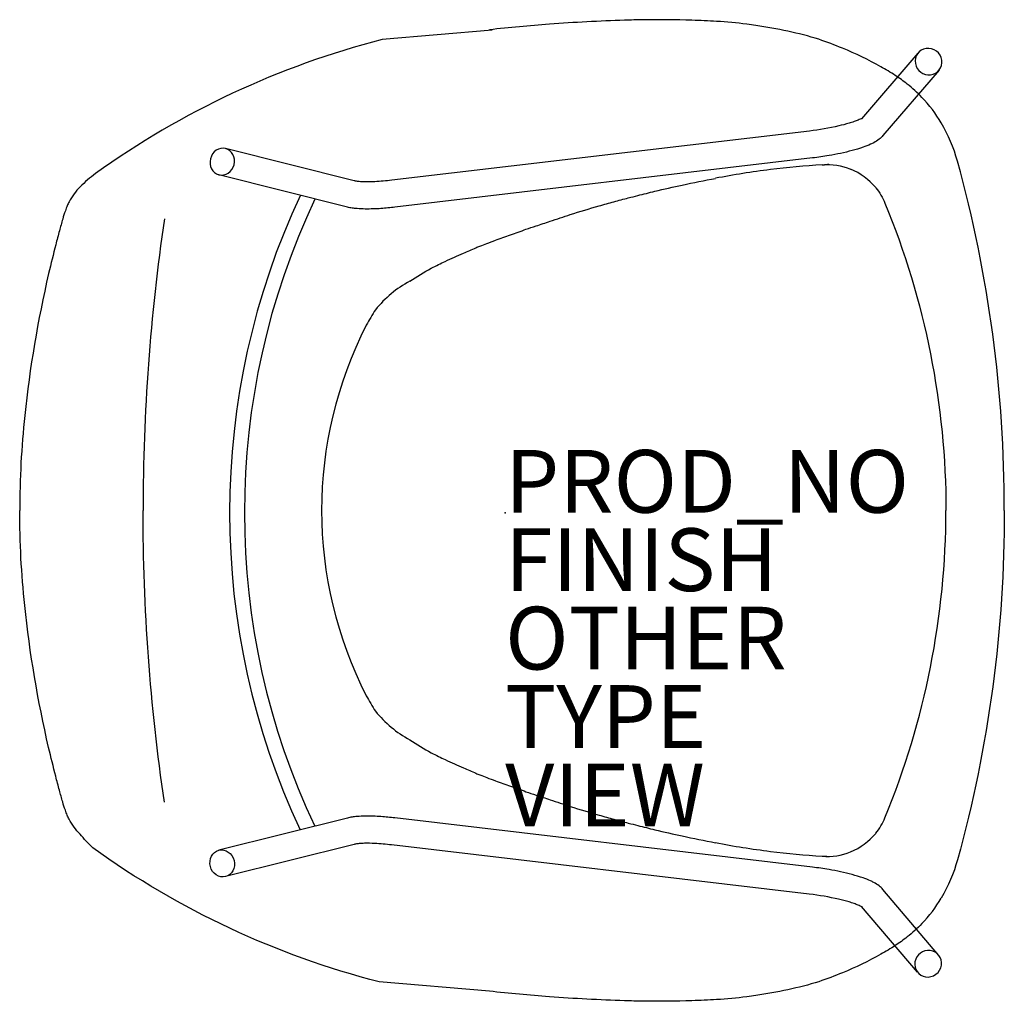
# Model space of a CAD drawing. Units: inches. Extents: x -15.5 to 15.9, y -15.6 to 15.7.
import ezdxf

# ---------------------------------------------------------------- set-up
doc = ezdxf.new("R2010")
doc.units = ezdxf.units.IN
doc.header["$MEASUREMENT"] = 0
for name, color, linetype in [('SEAT', 5, 'Continuous'), ('SEAT-FINISH', 7, 'Continuous'), ('SEAT-OTHER', 7, 'Continuous'), ('SEAT-PROD_NO', 7, 'Continuous'), ('SEAT-TYPE', 7, 'Continuous'), ('SEAT-VIEW', 7, 'Continuous')]:
    doc.layers.add(name, color=color, linetype=linetype)
doc.styles.get("Standard").update_dxf_attribs({"font": 'arial.ttf'})

msp = doc.modelspace()

# ---------------------------------------------------------------- linework, layer by layer
at = {"layer": 'SEAT'}
for p, q in [((13.164, 14.651), (11.369, 12.56)), ((13.846, 14.117), (12.05, 12.026)), ((9.702, 12.171), (-3.618, 10.6)), ((-4.816, 10.582), (-8.916, 11.613)), ((9.804, 11.311), (-3.516, 9.74)), ((10.116, 11.092), (10.188, 11.092)), ((-5.027, 9.742), (-9.127, 10.773)), ((-5.028, -9.738), (-9.128, -10.768)), ((9.803, -11.306), (-3.517, -9.736)), ((-4.817, -10.578), (-8.917, -11.608)), ((9.701, -12.167), (-3.619, -10.596)), ((10.116, -10.954), (10.188, -10.954)), ((13.832, -14.118), (12.049, -12.022)), ((13.15, -14.652), (11.368, -12.556))]:
    msp.add_line(p, q, dxfattribs=at)
for points in [[(7.705, 15.577, 0.017185), (6.746, 15.668, 0.008163), (5.959, 15.702, 0.01175), (4.392, 15.719, 0.00415), (3.81, 15.704, 0.009619), (1.411, 15.577, 0.008594), (-0.501, 15.399)], [(10.007, 15.095, 0.021624), (9.02, 15.353, 0.017464), (7.999, 15.537, 0.004316), (7.705, 15.577)], [(-3.922, 15.088, 0.093078), (-13.063, 10.812)], [(11.982, 14.221, 0.029672), (10.76, 14.811, 0.015448), (10.007, 15.095)], [(12.442, 13.943), (12.442, 13.943, 0.01483), (11.982, 14.221)], [(13.29, 13.243, 0.035424), (12.823, 13.669, 0.024625), (12.442, 13.943)], [(11.369, 12.56, -0.047472), (11.394, 12.587, -0.019243), (11.374, 12.575, -0.017395), (11.328, 12.551, -0.014048), (11.263, 12.521, -0.015717), (11.131, 12.471, -0.011904), (10.968, 12.419, -0.01519), (10.638, 12.333, -0.027492), (9.702, 12.171)], [(14.426, 11.21), (14.426, 11.21, 0.066188), (13.905, 12.431)], [(12.05, 12.026, -0.063285), (11.93, 11.908, -0.044439), (11.759, 11.798, -0.017112), (11.654, 11.747, -0.020682), (11.416, 11.653, -0.018376), (11.068, 11.547, -0.022766), (10.33, 11.387, -0.01331), (9.804, 11.311)], [(10.116, 11.092), (10.116, 11.092, -0.117712), (11.019, 10.956)], [(15.92, 0.069), (15.92, 0.069, 0.067692), (14.426, 11.21)], [(15.92, 0.069), (15.92, 0.069, 0.067692), (14.426, 11.21)], [(-13.063, 10.812, 0.042967), (-13.555, 10.389, 0.066909), (-13.906, 9.917, 0.027614), (-13.967, 9.787, 0.014177), (-14.025, 9.631, 0.010473), (-14.11, 9.363, 0.006223), (-14.215, 8.991, 0.003197), (-14.331, 8.546, 0.002984), (-14.56, 7.63)], [(-3.618, 10.6, -0.017486), (-4.157, 10.555, -0.017113), (-4.487, 10.55, -0.014651), (-4.651, 10.558, -0.02154), (-4.771, 10.573, -0.015435), (-4.816, 10.582)], [(4.233, 10.116, -0.002735), (4.777, 10.25, -0.006688), (5.651, 10.448, -0.004389), (6.711, 10.662)], [(11.82, 10.364), (11.82, 10.364, -0.073046), (12.112, 9.872)], [(0.172, 8.857, -0.002141), (0.664, 9.037, -0.007604), (0.985, 9.145, 0.002697), (1.436, 9.292, -0.002833), (2.078, 9.505, -0.010083), (2.999, 9.784, -0.002413), (3.468, 9.916, -0.004517), (3.928, 10.038, -0.001856), (4.233, 10.116)], [(-3.516, 9.74, -0.012418), (-3.959, 9.699, -0.020211), (-4.461, 9.683, -0.017548), (-4.723, 9.695, -0.016177), (-4.88, 9.713, -0.022912), (-5.027, 9.742)], [(12.112, 9.872), (12.112, 9.872, -0.09765), (14.059, 0.069)], [(12.112, 9.872), (12.112, 9.872, -0.09765), (14.059, 0.069)], [(-10.866, 9.372), (-10.866, 9.372, 0.036685), (-11.548, 0.069)], [(-0.802, 8.501, -0.004641), (-0.583, 8.585, -0.002993), (-0.31, 8.685, -0.000349), (0.172, 8.857)], [(-3.037, 7.378, -0.035988), (-2.354, 7.795, -0.007233), (-2.124, 7.911, -0.003321), (-1.908, 8.014, -0.004811), (-1.329, 8.279, -0.007235), (-0.931, 8.449, -0.00304), (-0.802, 8.501)], [(-14.56, 7.63, 0.029883), (-15.322, 3.096, 0.025665), (-15.482, 0.069)], [(-14.56, -7.492, -0.029883), (-15.322, -2.957, -0.025665), (-15.482, 0.069)], [(-10.866, -9.234), (-10.866, -9.234, -0.036685), (-11.548, 0.069)], [(12.112, -9.733), (12.112, -9.733, 0.09765), (14.059, 0.069)], [(15.92, 0.069), (15.92, 0.069, -0.067692), (14.426, -11.072)], [(-13.154, -10.689, -0.027929), (-13.555, -10.25, -0.066909), (-13.906, -9.779, -0.027614), (-13.967, -9.648, -0.014177), (-14.025, -9.492, -0.010473), (-14.11, -9.225, -0.006223), (-14.215, -8.853, -0.003197), (-14.331, -8.408, -0.002984), (-14.56, -7.492)], [(-3.037, -7.24, 0.035988), (-2.354, -7.657, 0.007233), (-2.124, -7.773, 0.003321), (-1.908, -7.876, 0.004811), (-1.329, -8.141, 0.007235), (-0.931, -8.311, 0.00304), (-0.802, -8.363)], [(-0.802, -8.363, 0.004641), (-0.583, -8.447, 0.002993), (-0.31, -8.547, 0.000349), (0.172, -8.719)], [(0.172, -8.719, 0.002141), (0.664, -8.898, 0.007604), (0.985, -9.007, -0.002697), (1.436, -9.154, 0.002833), (2.078, -9.367, 0.010083), (2.999, -9.646, 0.002413), (3.468, -9.778, 0.004517), (3.928, -9.9, 0.001856), (4.233, -9.977)], [(-3.517, -9.736, 0.012418), (-3.96, -9.694, 0.020211), (-4.462, -9.679, 0.017548), (-4.724, -9.691, 0.016177), (-4.881, -9.709, 0.022912), (-5.028, -9.738)], [(11.82, -10.226), (11.82, -10.226, 0.073046), (12.112, -9.733)], [(4.233, -9.977, 0.002735), (4.777, -10.111, 0.006688), (5.651, -10.309, 0.004389), (6.711, -10.524)], [(-3.619, -10.596, 0.017486), (-4.158, -10.55, 0.017113), (-4.488, -10.545, 0.014651), (-4.652, -10.554, 0.02154), (-4.772, -10.568, 0.015435), (-4.817, -10.578)], [(-4.012, -14.964, -0.093078), (-13.154, -10.689)], [(10.116, -10.954), (10.116, -10.954, 0.117712), (11.019, -10.818)], [(14.426, -11.072), (14.426, -11.072, -0.066188), (13.905, -12.292)], [(12.049, -12.022, 0.063285), (11.929, -11.903, 0.044439), (11.758, -11.793, 0.017112), (11.653, -11.742, 0.020682), (11.415, -11.649, 0.018376), (11.067, -11.543, 0.022766), (10.329, -11.383, 0.01331), (9.803, -11.306)], [(11.368, -12.556, 0.047472), (11.393, -12.583, 0.019243), (11.373, -12.57, 0.017395), (11.328, -12.546, 0.014048), (11.262, -12.517, 0.015717), (11.13, -12.467, 0.011904), (10.967, -12.414, 0.01519), (10.637, -12.328, 0.027492), (9.701, -12.167)], [(13.29, -13.104, -0.035424), (12.823, -13.531, -0.024625), (12.442, -13.805)], [(12.442, -13.805), (12.442, -13.805, -0.01483), (11.982, -14.083)], [(11.982, -14.083, -0.029672), (10.76, -14.673, -0.015448), (10.007, -14.957)], [(10.007, -14.957, -0.021624), (9.02, -15.215, -0.017464), (7.999, -15.399, -0.004316), (7.705, -15.439)], [(7.705, -15.439, -0.017185), (6.746, -15.529, -0.008163), (5.959, -15.563, -0.01175), (4.392, -15.58, -0.00415), (3.81, -15.566, -0.009619), (1.411, -15.439, -0.008594), (-0.501, -15.261)]]:
    msp.add_lwpolyline(points, format="xyb", dxfattribs=at)
for points in [[(-0.41, 15.384), (-3.922, 15.088)], [(-0.501, -15.261), (-4.012, -14.964)]]:
    msp.add_lwpolyline(points, dxfattribs=at)
for centre, radius, start, end in [((10.534, 10.518), 3.876, 29.5666, 44.663), ((10.136, 8.924), 2.216, 40.5496, 66.5217), ((15.072, -0.008), 23.859, 154.8811, 205.0693), ((15.072, -0.007), 23.387, 154.6589, 205.2963), ((-1.412, 4.299), 3.482, 117.8171, 141.3925), ((-1.412, -4.16), 3.482, 218.6075, 242.1829), ((10.136, -8.786), 2.216, 293.4783, 319.4504), ((10.534, -10.38), 3.876, 315.337, 330.4334)]:
    msp.add_arc(centre, radius, start, end, dxfattribs=at)
for centre, major_axis, ratio, start_param, end_param in [((13.505, 14.384), (-0.341, 0.267), 0.964768, -0.729813, 3.921612), ((13.505, 14.384), (-0.341, 0.267), 0.964768, -2.361573, -0.729813), ((-9.021, 11.193), (-0.106, -0.42), 0.897856, 3.141593, 9.424778), ((11.747, -15.727), (0, -26.87), 0.995741, -3.080593, -3.018365), ((10.355, 9.131), (0, -1.969), 0.995741, -3.12311, -3.056506), ((11.747, -15.727), (0, -26.87), 0.995741, -3.018365, -2.95226), ((-0.247, 3.81), (0, -4.724), 0.995741, -2.169265, -2.046861), ((6.977, 0.069), (0, -12.886), 0.995741, 4.236325, 5.188453), ((-0.247, -3.671), (0, -4.724), 0.995741, 5.188453, 5.310858), ((11.747, 15.866), (0, -26.87), 0.995741, 6.093853, 6.159958), ((11.747, 15.866), (0, -26.87), 0.995741, 6.159958, 6.222186), ((10.355, -8.993), (0, -1.969), 0.995741, 6.198099, 6.264703), ((13.491, -14.385), (0.341, 0.267), 0.964768, 5.503166, 10.15459), ((13.491, -14.385), (0.341, 0.267), 0.964768, 3.871405, 5.503166)]:
    msp.add_ellipse(centre, major_axis=major_axis, ratio=ratio, start_param=start_param, end_param=end_param, dxfattribs=at)
msp.add_ellipse((-9.022, -11.188), major_axis=(0.106, -0.42), ratio=0.897856, dxfattribs=at)
msp.add_ellipse((-9.022, -11.188), major_axis=(0.106, -0.42), ratio=0.897856, dxfattribs=at)
msp.add_point((0, 0), dxfattribs=at)

# ---------------------------------------------------------------- texts
at = {"layer": 'SEAT-FINISH'}
msp.add_attdef('FINISH', (0, -2.5), '', height=2, dxfattribs=at)
at = {"layer": 'SEAT-OTHER'}
msp.add_attdef('OTHER', (0, -5), '', height=2, dxfattribs=at)
at = {"layer": 'SEAT-PROD_NO', "flags": 8}
msp.add_attdef('PROD_NO', (0, 0), 'NOALN211', height=2, dxfattribs=at)
at = {"layer": 'SEAT-TYPE', "flags": 2}
msp.add_attdef('TYPE', (0, -7.5), 'SEAT', height=2, dxfattribs=at)
at = {"layer": 'SEAT-VIEW', "flags": 2}
msp.add_attdef('VIEW', (0, -10), 'P', height=2, dxfattribs=at)

doc.saveas('drawing.dxf')
